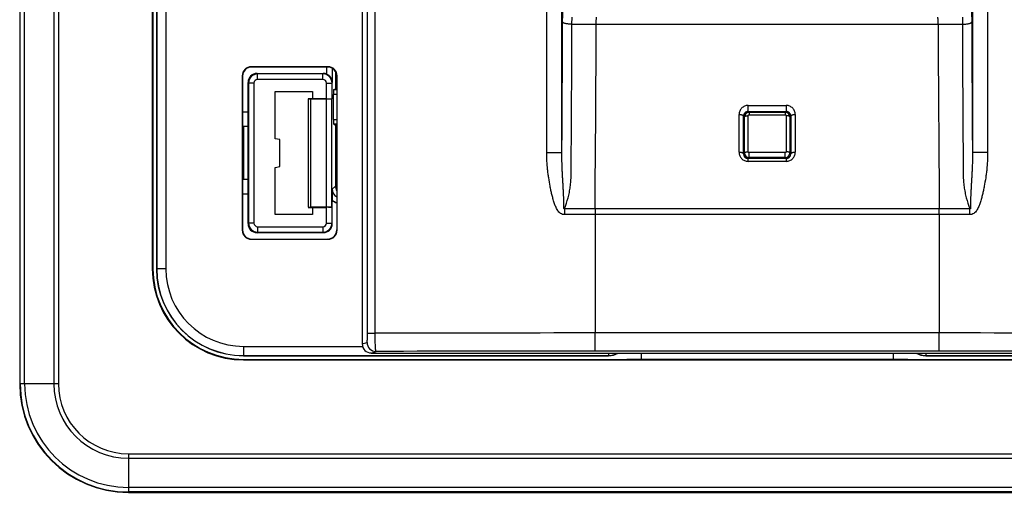
# Model space of a CAD drawing. Units: millimetres. Extents: x -105 to 51, y -41 to 63.
# Drawn here: x -41 to 13, y -41 to -15 of the extents above; entities that cross this region are included whole.
import ezdxf

# ---------------------------------------------------------------- set-up
doc = ezdxf.new("R2010")
doc.units = ezdxf.units.MM
doc.header["$LTSCALE"] = 16.335
for name, color, linetype in [('ASSI', 7, 'CONTINUOUS'), ('CURVE', 7, 'CONTINUOUS'), ('DRAFT', 7, 'CONTINUOUS'), ('RACCORDO', 7, 'CONTINUOUS'), ('SMUSSO', 7, 'CONTINUOUS'), ('SUPERFICI', 7, 'CONTINUOUS')]:
    doc.layers.add(name, color=color, linetype=linetype)

msp = doc.modelspace()

# ---------------------------------------------------------------- linework, layer by layer
at = {"layer": 'ASSI', "color": 7, "linetype": 'CONTINUOUS'}
for p, q in [((-41.25, 35.25), (-41.25, -35.25)), ((-33.931, 28.9), (-33.931, -28.9)), ((-33.9, -10.812), (-33.9, -28.9)), ((-23.997, -17.819), (-23.997, -18.595)), ((-28.15, -18.1), (-24.5, -18.1)), ((-23.825, -17.987), (-23.825, -18.953)), ((-28.65, -26.4), (-28.65, -18.6)), ((-24.015, -19.495), (-24.015, -18.63)), ((-23.924, -19.012), (-23.825, -18.953)), ((-23.75, -19.012), (-23.924, -19.012)), ((-23.825, -18.953), (-23.75, -18.953)), ((-27.15, -21.706), (-27.15, -19.1)), ((-27.15, -19.1), (-25.1, -19.1)), ((-24.315, -19.5), (-25.325, -19.5)), ((-25.325, -19.503), (-25.325, -25.497)), ((-25.325, -19.503), (-25.175, -19.505)), ((-25.175, -25.495), (-25.175, -19.505)), ((-25.175, -19.505), (-24.317, -19.505)), ((-25.1, -19.1), (-25.1, -19.5)), ((-24.017, -25.5), (-24.017, -19.5)), ((-23.926, -20.644), (-23.926, -19.262)), ((-28.65, -20.25), (-28.95, -20.25)), ((-23.924, -20.894), (-23.825, -20.953)), ((-23.924, -20.894), (-23.75, -20.894)), ((-23.825, -20.953), (-23.825, -24.325)), ((-23.825, -20.953), (-23.75, -20.953)), ((-26.9, -21.75), (-27.15, -21.706)), ((-26.9, -23.25), (-26.9, -21.75)), ((-27.15, -23.294), (-26.9, -23.25)), ((-27.15, -25.9), (-27.15, -23.294)), ((-28.95, -24.75), (-28.65, -24.75)), ((-25.325, -25.497), (-25.175, -25.495)), ((-25.325, -25.5), (-24.315, -25.5)), ((-24.317, -25.495), (-25.175, -25.495)), ((-25.1, -25.5), (-25.1, -25.9)), ((-24.015, -26.37), (-24.015, -25.505)), ((-24, -26.4), (-24, -25.12)), ((-25.1, -25.9), (-27.15, -25.9)), ((-24.5, -26.9), (-28.15, -26.9)), ((-28.9, -33.9), (-7.767, -33.9)), ((-28.9, -33.931), (28.9, -33.931)), ((-7.767, -33.9), (-7.75, -33.917)), ((7.75, -33.917), (-7.75, -33.917)), ((7.767, -33.9), (7.75, -33.917)), ((7.767, -33.9), (28.9, -33.9)), ((-35.25, -41.25), (35.25, -41.25))]:
    msp.add_line(p, q, dxfattribs=at)
at = {"layer": 'ASSI', "color": 253, "linetype": 'CONTINUOUS'}
for p, q in [((-41.226, -35.25), (-41.226, 35.25)), ((-40.976, -35.25), (-40.976, 35.25)), ((-39.366, 35.25), (-39.366, -35.25)), ((-39.116, 35.25), (-39.116, -35.25)), ((-24.297, -18.143), (-24.297, -17.75)), ((-28.15, -18.1), (-28.12, -18.13)), ((-28.12, -18.43), (-28.12, -18.13)), ((-24.515, -18.13), (-28.12, -18.13)), ((-24.515, -18.43), (-28.12, -18.43)), ((-24.515, -18.13), (-24.5, -18.1)), ((-24.515, -18.43), (-24.515, -18.13)), ((-28.65, -18.6), (-28.62, -18.63)), ((-28.62, -18.63), (-28.62, -26.37)), ((-28.32, -18.63), (-28.62, -18.63)), ((-28.32, -18.63), (-28.32, -26.37)), ((-24.315, -19.5), (-24.315, -18.63)), ((-24.315, -18.63), (-24.015, -18.63)), ((-24.015, -18.63), (-23.997, -18.595)), ((-24.317, -25.495), (-24.317, -19.505)), ((-23.75, -19.262), (-23.926, -19.262)), ((-23.926, -20.644), (-23.75, -20.644)), ((-23.997, -24.497), (-23.825, -24.325)), ((-24.315, -26.37), (-24.315, -25.5)), ((-28.65, -26.4), (-28.62, -26.37)), ((-28.32, -26.37), (-28.62, -26.37)), ((-28.12, -26.57), (-28.12, -26.87)), ((-28.12, -26.57), (-24.515, -26.57)), ((-24.515, -26.57), (-24.515, -26.87)), ((-24.315, -26.37), (-24.015, -26.37)), ((-24, -26.4), (-24.015, -26.37)), ((-28.15, -26.9), (-28.12, -26.87)), ((-28.12, -26.87), (-24.515, -26.87)), ((-24.5, -26.9), (-24.515, -26.87)), ((-33.9, -28.9), (-33.931, -28.9)), ((-28.9, -33.9), (-28.9, -33.931)), ((-39.116, -35.25), (-41.25, -35.25)), ((-35.25, -39.116), (35.25, -39.116)), ((-35.25, -39.116), (-35.25, -41.25)), ((-35.25, -39.366), (35.25, -39.366)), ((35.25, -40.976), (-35.25, -40.976)), ((35.25, -41.226), (-35.25, -41.226))]:
    msp.add_line(p, q, dxfattribs=at)
for centre, radius, start, end in [((-28.12, -18.63), 0.5, 90.0112, 179.9888), ((-28.12, -18.63), 0.2, 89.9971, 180.0028), ((-24.515, -18.63), 0.5, 0.0063, 90.0145), ((-24.515, -18.63), 0.2, 359.9954, 89.9976), ((-23.497, -24.497), 0.5, 179.9981, 239.6567), ((-28.12, -26.37), 0.5, 180.0112, 269.9888), ((-28.12, -26.37), 0.2, 179.9971, 270.0029), ((-24.515, -26.37), 0.5, 269.985, 359.9937), ((-24.515, -26.37), 0.2, 270.0024, 0.0046), ((-35.25, -35.25), 5.976, 180, 270), ((-35.25, -35.25), 5.726, 180, 270), ((-35.25, -35.25), 4.116, 180, 270), ((-35.25, -35.25), 3.866, 180, 270)]:
    msp.add_arc(centre, radius, start, end, dxfattribs=at)
at = {"layer": 'ASSI', "color": 7, "linetype": 'CONTINUOUS'}
for centre, radius, start, end in [((57.082, -25.147), 81.082, 179.5412, 179.981), ((-28.9, -28.9), 5.031, 180, 270), ((-28.9, -28.9), 5, 180, 270), ((-35.25, -35.25), 6, 180, 270)]:
    msp.add_arc(centre, radius, start, end, dxfattribs=at)
for centre, major_axis, ratio, start_param, end_param in [((-28.15, -18.6), (-0.354, 0.354), 0.999695, -0.785246, 0.785246), ((-24.5, -18.6), (0.224, 0.447), 0.99981, 0.046456, 0.463541), ((-23.924, -19.262), (0, 0.25), 0.008727, 0.005236, 1.570796), ((-24.317, -19.5), (0.3, 0), 0.017455, -1.570796, -0.008727), ((-24.315, -19.495), (0.3, 0), 0.017455, -1.570796, -0.008727), ((-23.924, -20.644), (0, 0.25), 0.008727, -4.712389, -3.146829), ((-23.325, -24.325), (0.354, 0.354), 0.999924, 8.639418, 9.194788), ((-24.317, -25.5), (0.3, 0), 0.017455, 0.008727, 1.570796), ((-24.315, -25.505), (0.3, 0), 0.017455, 0.083798, 1.570796), ((-28.15, -26.4), (0.354, 0.354), 0.999695, -3.926839, -2.356347), ((-24.5, -26.4), (-0.224, 0.447), 0.99981, -3.605134, -2.03449)]:
    msp.add_ellipse(centre, major_axis=major_axis, ratio=ratio, start_param=start_param, end_param=end_param, dxfattribs=at)
msp.add_open_spline([(-24.297, -18.143), (-24.249, -18.164), (-24.161, -18.221), (-24.066, -18.336), (-24.01, -18.463), (-23.998, -18.552), (-23.997, -18.595)], degree=3, knots=[0, 0, 0, 0, 0.279666, 0.535883, 0.772766, 1, 1, 1, 1], dxfattribs=at)
at = {"layer": 'ASSI', "color": 253, "linetype": 'CONTINUOUS'}
msp.add_open_spline([(-23.75, -25.256), (-23.84, -25.226), (-23.926, -25.179), (-24, -25.12)], degree=3, dxfattribs=at)
at = {"layer": 'CURVE', "color": 7, "linetype": 'CONTINUOUS'}
msp.add_line((-22.5, -33.75), (-22.5, -33.7), dxfattribs=at)
at = {"layer": 'DRAFT', "color": 7, "linetype": 'CONTINUOUS'}
for p, q in [((-41.25, 35.25), (-41.25, -35.25)), ((-33.931, 28.9), (-33.931, -28.9)), ((-23.825, -18.953), (-23.75, -18.953)), ((-27.15, -21.706), (-27.15, -19.1)), ((-27.15, -19.1), (-25.1, -19.1)), ((-25.325, -19.5), (-25.1, -19.5)), ((-25.325, -19.503), (-25.325, -25.497)), ((-25.325, -19.503), (-25.175, -19.505)), ((-25.175, -25.495), (-25.175, -19.505)), ((-25.1, -19.1), (-25.1, -19.5)), ((-28.65, -20.25), (-28.65, -24.75)), ((-28.908, -21.042), (-28.95, -21)), ((-28.908, -21.042), (-28.908, -23.958)), ((-28.65, -21.042), (-28.908, -21.042)), ((-23.825, -20.953), (-23.75, -20.953)), ((-26.9, -21.75), (-27.15, -21.706)), ((-26.9, -23.25), (-26.9, -21.75)), ((-27.15, -23.294), (-26.9, -23.25)), ((-27.15, -25.9), (-27.15, -23.294)), ((-28.908, -23.958), (-28.95, -24)), ((-28.65, -23.958), (-28.908, -23.958)), ((-25.325, -25.497), (-25.175, -25.495)), ((-25.325, -25.5), (-25.1, -25.5)), ((-25.1, -25.5), (-25.1, -25.9)), ((-25.1, -25.9), (-27.15, -25.9)), ((-21.85, -33.55), (21.85, -33.55)), ((-6.953, -33.55), (-6.953, -33.917)), ((6.953, -33.55), (6.953, -33.917)), ((-28.9, -33.9), (-7.767, -33.9)), ((-28.9, -33.931), (28.9, -33.931)), ((-7.767, -33.9), (-7.75, -33.917)), ((7.75, -33.917), (-7.75, -33.917)), ((7.767, -33.9), (7.75, -33.917)), ((7.767, -33.9), (28.9, -33.9)), ((-35.25, -41.25), (35.25, -41.25))]:
    msp.add_line(p, q, dxfattribs=at)
at = {"layer": 'DRAFT', "color": 253, "linetype": 'CONTINUOUS'}
for p, q in [((-33.9, -28.9), (-33.931, -28.9)), ((-28.9, -33.9), (-28.9, -33.931))]:
    msp.add_line(p, q, dxfattribs=at)
at = {"layer": 'DRAFT', "color": 7, "linetype": 'CONTINUOUS'}
for centre, radius in [((-28.9, -28.9), 5.031), ((-28.9, -28.9), 5), ((-28.9, -28.9), 4.8), ((-35.25, -35.25), 6)]:
    msp.add_arc(centre, radius, 180, 270, dxfattribs=at)
at = {"layer": 'RACCORDO', "color": 253, "linetype": 'CONTINUOUS'}
for p, q in [((-41.226, -35.25), (-41.226, 35.25)), ((-40.976, -35.25), (-40.976, 35.25)), ((-39.366, 35.25), (-39.366, -35.25)), ((-39.116, 35.25), (-39.116, -35.25)), ((-22.057, -32.461), (-22.057, 32.461)), ((-21.635, -32.461), (-21.635, 32.461)), ((-12.166, -22.475), (-12.166, 22.475)), ((-11.327, -22.475), (-11.327, 22.475)), ((11.327, 22.475), (11.327, -22.475)), ((12.166, 22.475), (12.166, -22.475)), ((-10.771, -15.379), (-10.77, -15)), ((10.77, -15), (10.771, -15.379)), ((-10.771, -15.379), (-9.431, -15.379)), ((9.431, -15.379), (10.771, -15.379)), ((-28.468, -17.733), (-28.45, -17.75)), ((-24.297, -18.143), (-24.297, -17.75)), ((-24.232, -17.733), (-24.25, -17.75)), ((-28.967, -18.232), (-28.95, -18.25)), ((-28.15, -18.1), (-28.12, -18.13)), ((-28.12, -18.43), (-28.12, -18.13)), ((-24.515, -18.13), (-28.12, -18.13)), ((-24.515, -18.43), (-28.12, -18.43)), ((-24.515, -18.13), (-24.5, -18.1)), ((-24.515, -18.43), (-24.515, -18.13)), ((-23.733, -18.232), (-23.75, -18.25)), ((-28.65, -18.6), (-28.62, -18.63)), ((-28.62, -18.63), (-28.62, -26.37)), ((-28.32, -18.63), (-28.62, -18.63)), ((-28.32, -18.63), (-28.32, -26.37)), ((-24.315, -19.5), (-24.315, -18.63)), ((-24.315, -18.63), (-24.015, -18.63)), ((-24.015, -18.63), (-23.997, -18.595)), ((-24.317, -25.495), (-24.317, -19.505)), ((-23.75, -19.262), (-23.926, -19.262)), ((-1.051, -19.871), (1.05, -19.871)), ((-23.926, -20.644), (-23.75, -20.644)), ((-1.551, -22.46), (-1.551, -20.369)), ((-1.05, -22.428), (-1.05, -20.435)), ((-1, -20.25), (-1, -20.385)), ((-1, -20.385), (1, -20.385)), ((1, -20.25), (1, -20.385)), ((1.05, -20.435), (1.05, -22.428)), ((1.551, -20.369), (1.551, -22.46)), ((-12.166, -22.475), (-11.327, -22.475)), ((1, -22.478), (-1, -22.478)), ((-1, -22.75), (-1, -22.478)), ((1, -22.75), (1, -22.478)), ((12.166, -22.475), (11.327, -22.475)), ((1.05, -22.958), (-1.051, -22.958)), ((-23.997, -24.497), (-23.825, -24.325)), ((-24.315, -26.37), (-24.315, -25.5)), ((11.181, -25.904), (-11.181, -25.904)), ((11.178, -25.574), (-11.178, -25.574)), ((-9.5, -25.904), (-9.5, -32.443)), ((9.5, -25.904), (9.5, -32.443)), ((-28.65, -26.4), (-28.62, -26.37)), ((-28.32, -26.37), (-28.62, -26.37)), ((-28.12, -26.57), (-28.12, -26.87)), ((-28.12, -26.57), (-24.515, -26.57)), ((-24.515, -26.57), (-24.515, -26.87)), ((-24.315, -26.37), (-24.015, -26.37)), ((-24, -26.4), (-24.015, -26.37)), ((-28.967, -26.768), (-28.95, -26.75)), ((-28.15, -26.9), (-28.12, -26.87)), ((-28.12, -26.87), (-24.515, -26.87)), ((-24.5, -26.9), (-24.515, -26.87)), ((-23.733, -26.768), (-23.75, -26.75)), ((-28.468, -27.267), (-28.45, -27.25)), ((-24.232, -27.267), (-24.25, -27.25)), ((-22.057, -32.461), (-21.635, -32.461)), ((9.5, -32.443), (-9.5, -32.443)), ((-22.35, -33.05), (-22.083, -32.962)), ((-21.85, -33.55), (-21.584, -33.462)), ((-39.116, -35.25), (-41.25, -35.25)), ((-35.25, -39.116), (35.25, -39.116)), ((-35.25, -39.116), (-35.25, -41.25)), ((-35.25, -39.366), (35.25, -39.366)), ((35.25, -40.976), (-35.25, -40.976)), ((35.25, -41.226), (-35.25, -41.226))]:
    msp.add_line(p, q, dxfattribs=at)
at = {"layer": 'RACCORDO', "color": 7, "linetype": 'CONTINUOUS'}
for p, q in [((-22.35, 33.05), (-22.35, -33.05)), ((-33.7, -8.75), (-33.7, -28.9)), ((-33.9, -10.812), (-33.9, -28.9)), ((-24.232, -17.733), (-28.468, -17.733)), ((-24.25, -17.75), (-28.45, -17.75)), ((-23.997, -17.819), (-23.997, -18.595)), ((-28.967, -18.232), (-28.967, -26.768)), ((-28.95, -18.25), (-28.95, -21)), ((-28.15, -18.1), (-24.5, -18.1)), ((-23.825, -17.987), (-23.825, -18.953)), ((-23.75, -18.25), (-23.75, -26.75)), ((-23.733, -26.768), (-23.733, -18.232)), ((-28.65, -20.25), (-28.65, -18.6)), ((-24.015, -19.495), (-24.015, -18.63)), ((-23.924, -19.012), (-23.825, -18.953)), ((-23.75, -19.012), (-23.924, -19.012)), ((-25.175, -19.505), (-24.317, -19.505)), ((-24.315, -19.5), (-25.1, -19.5)), ((-24.017, -25.5), (-24.017, -19.5)), ((-23.926, -20.644), (-23.926, -19.262)), ((-28.65, -20.25), (-28.95, -20.25)), ((-1.3, -22.55), (-1.3, -20.45)), ((-1.25, -22.5), (-1.25, -20.5)), ((-1.05, -20.2), (1.05, -20.2)), ((-1, -20.25), (1, -20.25)), ((1.25, -20.5), (1.25, -22.5)), ((1.3, -20.45), (1.3, -22.55)), ((-23.924, -20.894), (-23.825, -20.953)), ((-23.924, -20.894), (-23.75, -20.894)), ((-23.825, -20.953), (-23.825, -24.325)), ((1.05, -22.8), (-1.05, -22.8)), ((1, -22.75), (-1, -22.75)), ((-28.95, -24), (-28.95, -26.75)), ((-28.95, -24.75), (-28.65, -24.75)), ((-28.65, -26.4), (-28.65, -24.75)), ((-24.317, -25.495), (-25.175, -25.495)), ((-25.1, -25.5), (-24.315, -25.5)), ((-24.015, -26.37), (-24.015, -25.505)), ((-24, -26.4), (-24, -25.12)), ((-24.5, -26.9), (-28.15, -26.9)), ((-28.468, -27.267), (-24.232, -27.267)), ((-28.45, -27.25), (-24.25, -27.25)), ((-28.9, -33.7), (-8.75, -33.7)), ((8.75, -33.7), (28.9, -33.7))]:
    msp.add_line(p, q, dxfattribs=at)
at = {"layer": 'RACCORDO', "color": 253, "linetype": 'CONTINUOUS'}
for centre, radius, start, end in [((-2945.603, -2.555), 2934.343, 359.611023, 359.751963), ((-2638.451, -3.114), 2629.048, 359.510499, 359.732701), ((2638.46, -3.114), 2629.057, 180.267299, 180.4895), ((3003.588, -2.232), 2992.329, 180.249403, 180.387611), ((-28.12, -18.63), 0.5, 90.0112, 179.9888), ((-28.12, -18.63), 0.2, 89.9971, 180.0028), ((-24.515, -18.63), 0.5, 0.0063, 90.0145), ((-24.515, -18.63), 0.2, 359.9954, 89.9976), ((0, -21.5), 1.725, 132.5032, 137.4843), ((0, -21.5), 1.725, 42.5146, 47.4954), ((0, -21.5), 1.725, 222.4925, 227.5507), ((0, -21.5), 1.725, 312.4522, 317.5154), ((-23.497, -24.497), 0.5, 179.9981, 239.6567), ((-23.497, -24.497), 0.8, 231.0825, 251.5878), ((8.829, -25.901), 20.01, 179.064, 180.0067), ((30.174, -25.901), 39.674, 179.5279, 180.0033), ((-30.174, -25.901), 39.674, 359.9967, 0.4721), ((-8.829, -25.901), 20.01, 359.9933, 0.936), ((-28.12, -26.37), 0.5, 180.0112, 269.9888), ((-28.12, -26.37), 0.2, 179.9971, 270.0029), ((-24.515, -26.37), 0.5, 269.985, 359.9937), ((-24.515, -26.37), 0.2, 270.0024, 0.0046), ((-7.819, -5195.68), 5163.237, 90.018654, 90.153313), ((7.864, -5165.339), 5132.896, 89.846289, 89.981744), ((-21.583, -32.961), 0.5, 180.0278, 269.8975), ((-7.819, -5081.906), 5048.463, 90.01886, 90.156221), ((7.865, -5051.782), 5018.339, 89.843366, 89.981552), ((-35.25, -35.25), 5.976, 180, 270), ((-35.25, -35.25), 5.726, 180, 270), ((-35.25, -35.25), 4.116, 180, 270), ((-35.25, -35.25), 3.866, 180, 270)]:
    msp.add_arc(centre, radius, start, end, dxfattribs=at)
at = {"layer": 'RACCORDO', "color": 7, "linetype": 'CONTINUOUS'}
for centre, radius, start, end in [((-1.05, -20.45), 0.25, 89.9958, 179.9967), ((-1, -20.5), 0.25, 90, 180), ((1, -20.5), 0.25, 0, 90), ((1.05, -20.45), 0.25, 0.0077, 90.0106), ((-1.05, -22.55), 0.25, 180.0101, 270), ((-1, -22.5), 0.25, 180, 270), ((1, -22.5), 0.25, 270, 360), ((1.05, -22.55), 0.25, 269.9926, 359.9945), ((57.082, -25.147), 81.082, 179.5412, 179.981), ((-8.75, -32.7), 1, 269.9973, 301.7315), ((8.75, -32.7), 1, 238.2685, 270.0027)]:
    msp.add_arc(centre, radius, start, end, dxfattribs=at)
for centre, major_axis, ratio, start_param, end_param in [((-28.467, -18.233), (0.354, -0.354), 0.999695, 2.356347, 3.926839), ((-28.45, -18.25), (0.354, -0.354), 0.999695, 2.356347, 3.926839), ((-24.25, -18.25), (-0.354, -0.354), 0.999695, 2.356347, 3.926839), ((-24.233, -18.233), (0.354, 0.354), 0.999695, -0.785246, 0.785246), ((-28.15, -18.6), (-0.354, 0.354), 0.999695, -0.785246, 0.785246), ((-24.5, -18.6), (0.224, 0.447), 0.99981, 0.046456, 0.463541), ((-23.924, -19.262), (0, 0.25), 0.008727, 0.005236, 1.570796), ((-24.317, -19.5), (0.3, 0), 0.017455, -1.570796, -0.008727), ((-24.315, -19.495), (0.3, 0), 0.017455, -1.570796, -0.008727), ((-23.924, -20.644), (0, 0.25), 0.008727, -4.712389, -3.146829), ((-23.325, -24.325), (0.354, 0.354), 0.999924, 8.639418, 9.194788), ((-24.317, -25.5), (0.3, 0), 0.017455, 0.008727, 1.570796), ((-24.315, -25.505), (0.3, 0), 0.017455, 0.083798, 1.570796), ((-28.15, -26.4), (0.354, 0.354), 0.999695, -3.926839, -2.356347), ((-24.5, -26.4), (-0.224, 0.447), 0.99981, -3.605134, -2.03449), ((-28.467, -26.767), (0.354, 0.354), 0.999695, -3.926839, -2.356347), ((-28.45, -26.75), (0.354, 0.354), 0.999695, 2.356347, 3.926839), ((-24.25, -26.75), (-0.354, 0.354), 0.999695, 2.356347, 3.926839), ((-24.233, -26.767), (0.354, -0.354), 0.999695, -0.785246, 0.785246), ((-21.849, -33.05), (0.475, 0.158), 0.998478, 2.820542, 4.390425)]:
    msp.add_ellipse(centre, major_axis=major_axis, ratio=ratio, start_param=start_param, end_param=end_param, dxfattribs=at)
at = {"layer": 'RACCORDO', "color": 253, "linetype": 'CONTINUOUS'}
for points, knots in [([(-11.287, -15.257), (-11.287, -15.205), (-11.286, -15.104), (-11.285, -14.96), (-11.283, -14.83), (-11.282, -14.733), (-11.28, -14.666), (-11.279, -14.623), (-11.277, -14.587), (-11.276, -14.557), (-11.275, -14.533), (-11.274, -14.517), (-11.273, -14.508), (-11.272, -14.504), (-11.271, -14.502), (-11.271, -14.5), (-11.27, -14.5)], [0, 0, 0, 0, 0.206636, 0.398838, 0.571515, 0.719813, 0.783386, 0.839333, 0.887343, 0.92714, 0.958475, 0.981131, 0.989148, 0.994937, 0.998506, 1, 1, 1, 1]), ([(11.27, -14.5), (11.271, -14.5), (11.271, -14.502), (11.272, -14.504), (11.273, -14.508), (11.274, -14.517), (11.275, -14.533), (11.276, -14.557), (11.277, -14.587), (11.279, -14.623), (11.28, -14.666), (11.282, -14.733), (11.283, -14.83), (11.285, -14.96), (11.286, -15.104), (11.287, -15.205), (11.287, -15.257)], [0, 0, 0, 0, 0.001494, 0.005063, 0.010852, 0.018869, 0.041525, 0.07286, 0.112657, 0.160667, 0.216614, 0.280187, 0.428485, 0.601162, 0.793364, 1, 1, 1, 1]), ([(-10.771, -15.379), (-10.835, -15.379), (-10.93, -15.375), (-11.051, -15.36), (-11.128, -15.346), (-11.192, -15.328), (-11.236, -15.31), (-11.262, -15.294), (-11.279, -15.28), (-11.287, -15.266), (-11.287, -15.257)], [0, 0, 0, 0, 0.354697, 0.517436, 0.662542, 0.785084, 0.881656, 0.919879, 0.951688, 1, 1, 1, 1]), ([(-11.178, -25.574), (-11.104, -25.379), (-11.007, -25.081), (-10.914, -24.674), (-10.871, -24.416), (-10.846, -24.209), (-10.832, -24.054), (-10.823, -23.897), (-10.819, -23.741), (-10.818, -23.584), (-10.817, -23.374), (-10.815, -23.112), (-10.813, -22.797), (-10.81, -22.376), (-10.806, -21.847), (-10.802, -21.211), (-10.797, -20.357), (-10.79, -19.285), (-10.783, -17.99), (-10.777, -16.687), (-10.773, -15.816), (-10.771, -15.379)], [0, 0, 0, 0, 0.061159, 0.091706, 0.122247, 0.137521, 0.152801, 0.168087, 0.183381, 0.198691, 0.214016, 0.244719, 0.275491, 0.306331, 0.368211, 0.430351, 0.492742, 0.61825, 0.74467, 0.871942, 1, 1, 1, 1]), ([(10.771, -15.379), (10.835, -15.379), (10.93, -15.375), (11.051, -15.36), (11.128, -15.346), (11.192, -15.328), (11.236, -15.31), (11.262, -15.294), (11.279, -15.28), (11.287, -15.266), (11.287, -15.257)], [0, 0, 0, 0, 0.354697, 0.517436, 0.662542, 0.785084, 0.881656, 0.919879, 0.951688, 1, 1, 1, 1]), ([(10.771, -15.379), (10.773, -15.816), (10.777, -16.687), (10.783, -17.99), (10.79, -19.285), (10.797, -20.357), (10.802, -21.211), (10.806, -21.847), (10.81, -22.376), (10.813, -22.797), (10.815, -23.112), (10.817, -23.374), (10.818, -23.584), (10.819, -23.741), (10.823, -23.897), (10.832, -24.054), (10.846, -24.209), (10.871, -24.416), (10.914, -24.674), (11.007, -25.081), (11.104, -25.379), (11.178, -25.574)], [0, 0, 0, 0, 0.128058, 0.255329, 0.38175, 0.507257, 0.569649, 0.631788, 0.693668, 0.724508, 0.75528, 0.785983, 0.801309, 0.816618, 0.831912, 0.847199, 0.862479, 0.877753, 0.908294, 0.938841, 1, 1, 1, 1]), ([(-1.051, -19.871), (-1.117, -19.871), (-1.251, -19.898), (-1.417, -20.011), (-1.526, -20.176), (-1.551, -20.305), (-1.551, -20.369)], [0, 0, 0, 0, 0.256248, 0.508745, 0.756148, 1, 1, 1, 1]), ([(-1.05, -20.2), (-1.05, -20.2), (-1.05, -20.199), (-1.05, -20.198), (-1.05, -20.196), (-1.05, -20.193), (-1.05, -20.189), (-1.05, -20.182), (-1.05, -20.171), (-1.05, -20.157), (-1.05, -20.139), (-1.05, -20.118), (-1.05, -20.087), (-1.051, -20.043), (-1.051, -19.987), (-1.051, -19.929), (-1.051, -19.89), (-1.051, -19.871)], [0, 0, 0, 0, 0.001339, 0.005332, 0.011955, 0.021183, 0.032992, 0.047356, 0.08351, 0.129086, 0.183493, 0.245957, 0.315586, 0.472439, 0.645217, 0.824518, 1, 1, 1, 1]), ([(1.05, -19.871), (1.051, -19.89), (1.051, -19.929), (1.051, -19.987), (1.05, -20.043), (1.05, -20.087), (1.05, -20.118), (1.05, -20.139), (1.05, -20.157), (1.05, -20.171), (1.05, -20.182), (1.05, -20.189), (1.05, -20.193), (1.05, -20.196), (1.05, -20.198), (1.05, -20.199), (1.05, -20.2), (1.05, -20.2)], [0, 0, 0, 0, 0.175482, 0.354783, 0.527561, 0.684414, 0.754043, 0.816507, 0.870914, 0.91649, 0.952644, 0.967007, 0.978817, 0.988045, 0.994668, 0.998661, 1, 1, 1, 1]), ([(1.551, -20.369), (1.551, -20.305), (1.526, -20.176), (1.417, -20.011), (1.251, -19.898), (1.117, -19.871), (1.05, -19.871)], [0, 0, 0, 0, 0.243851, 0.491254, 0.74375, 1, 1, 1, 1]), ([(-1.551, -20.369), (-1.519, -20.369), (-1.472, -20.371), (-1.413, -20.381), (-1.375, -20.391), (-1.344, -20.403), (-1.32, -20.417), (-1.304, -20.432), (-1.3, -20.444), (-1.3, -20.45)], [0, 0, 0, 0, 0.346195, 0.504643, 0.646279, 0.767145, 0.864844, 0.940215, 1, 1, 1, 1]), ([(-1.25, -20.5), (-1.25, -20.496), (-1.246, -20.486), (-1.234, -20.473), (-1.215, -20.462), (-1.19, -20.453), (-1.16, -20.445), (-1.126, -20.439), (-1.089, -20.436), (-1.063, -20.435), (-1.05, -20.435)], [0, 0, 0, 0, 0.059945, 0.135388, 0.233068, 0.353851, 0.495375, 0.653711, 0.824008, 1, 1, 1, 1]), ([(-1.05, -20.435), (-1.05, -20.428), (-1.048, -20.416), (-1.037, -20.399), (-1.02, -20.388), (-1.007, -20.385), (-1, -20.385)], [0, 0, 0, 0, 0.243835, 0.491068, 0.743524, 1, 1, 1, 1]), ([(1, -20.385), (1.007, -20.385), (1.02, -20.388), (1.037, -20.399), (1.048, -20.416), (1.05, -20.428), (1.05, -20.435)], [0, 0, 0, 0, 0.256476, 0.508932, 0.756165, 1, 1, 1, 1]), ([(1.25, -20.5), (1.25, -20.496), (1.246, -20.486), (1.234, -20.473), (1.215, -20.462), (1.19, -20.453), (1.16, -20.445), (1.126, -20.439), (1.089, -20.436), (1.063, -20.435), (1.05, -20.435)], [0, 0, 0, 0, 0.059945, 0.135387, 0.233068, 0.353852, 0.495376, 0.653712, 0.824009, 1, 1, 1, 1]), ([(1.3, -20.45), (1.3, -20.444), (1.304, -20.432), (1.32, -20.417), (1.344, -20.403), (1.375, -20.391), (1.413, -20.381), (1.472, -20.371), (1.519, -20.369), (1.551, -20.369)], [0, 0, 0, 0, 0.059785, 0.135156, 0.232855, 0.35372, 0.495356, 0.653805, 1, 1, 1, 1]), ([(-11.181, -25.904), (-11.22, -25.904), (-11.298, -25.893), (-11.404, -25.841), (-11.492, -25.763), (-11.587, -25.638), (-11.676, -25.464), (-11.757, -25.244), (-11.823, -25.02), (-11.881, -24.793), (-11.932, -24.564), (-11.994, -24.259), (-12.047, -23.951), (-12.093, -23.642), (-12.13, -23.333), (-12.159, -22.943), (-12.166, -22.631), (-12.166, -22.475)], [0, 0, 0, 0, 0.031155, 0.062306, 0.093502, 0.124734, 0.18718, 0.249687, 0.312208, 0.374733, 0.437261, 0.499789, 0.624843, 0.687372, 0.749901, 0.874949, 1, 1, 1, 1]), ([(-11.178, -25.574), (-11.181, -25.577), (-11.186, -25.581), (-11.193, -25.585), (-11.199, -25.587), (-11.206, -25.585), (-11.21, -25.58), (-11.212, -25.574), (-11.215, -25.567), (-11.217, -25.557), (-11.219, -25.541), (-11.22, -25.521), (-11.221, -25.497), (-11.221, -25.473), (-11.222, -25.449), (-11.222, -25.416), (-11.222, -25.376), (-11.222, -25.327), (-11.222, -25.279), (-11.223, -25.214), (-11.224, -25.133), (-11.227, -25.002), (-11.233, -24.838), (-11.242, -24.642), (-11.252, -24.445), (-11.263, -24.248), (-11.275, -24.051), (-11.286, -23.854), (-11.297, -23.658), (-11.308, -23.461), (-11.319, -23.198), (-11.327, -22.87), (-11.328, -22.607), (-11.327, -22.475)], [0, 0, 0, 0, 0.003873, 0.005899, 0.007908, 0.009887, 0.011893, 0.01384, 0.015783, 0.019614, 0.023438, 0.031096, 0.038749, 0.046412, 0.054083, 0.061762, 0.077146, 0.092563, 0.10801, 0.123485, 0.154509, 0.185616, 0.248019, 0.310601, 0.373289, 0.436023, 0.498763, 0.561451, 0.624038, 0.686619, 0.749224, 0.874549, 1, 1, 1, 1]), ([(-1.551, -22.46), (-1.551, -22.523), (-1.526, -22.651), (-1.418, -22.817), (-1.252, -22.931), (-1.118, -22.958), (-1.051, -22.958)], [0, 0, 0, 0, 0.242563, 0.488955, 0.741831, 1, 1, 1, 1]), ([(-1.3, -22.55), (-1.3, -22.544), (-1.304, -22.53), (-1.32, -22.513), (-1.344, -22.498), (-1.375, -22.485), (-1.413, -22.474), (-1.472, -22.463), (-1.519, -22.46), (-1.551, -22.46)], [0, 0, 0, 0, 0.064559, 0.14301, 0.241964, 0.362632, 0.502973, 0.659329, 1, 1, 1, 1]), ([(-1.25, -22.5), (-1.25, -22.495), (-1.247, -22.484), (-1.234, -22.471), (-1.215, -22.459), (-1.19, -22.448), (-1.16, -22.439), (-1.126, -22.433), (-1.089, -22.429), (-1.063, -22.428), (-1.05, -22.428)], [0, 0, 0, 0, 0.064492, 0.14287, 0.241748, 0.362343, 0.502629, 0.658965, 0.826757, 1, 1, 1, 1]), ([(-1, -22.478), (-1.007, -22.478), (-1.02, -22.475), (-1.037, -22.464), (-1.048, -22.447), (-1.05, -22.434), (-1.05, -22.428)], [0, 0, 0, 0, 0.257987, 0.510945, 0.75751, 1, 1, 1, 1]), ([(-1.051, -22.958), (-1.051, -22.947), (-1.05, -22.925), (-1.05, -22.895), (-1.05, -22.868), (-1.05, -22.845), (-1.05, -22.828), (-1.05, -22.818), (-1.05, -22.811), (-1.05, -22.807), (-1.05, -22.803), (-1.05, -22.801), (-1.05, -22.8), (-1.05, -22.8)], [0, 0, 0, 0, 0.212016, 0.406908, 0.579579, 0.726332, 0.843988, 0.891107, 0.93003, 0.960495, 0.982375, 0.995574, 1, 1, 1, 1]), ([(1.05, -22.428), (1.05, -22.434), (1.048, -22.447), (1.037, -22.464), (1.02, -22.475), (1.007, -22.478), (1, -22.478)], [0, 0, 0, 0, 0.24249, 0.489055, 0.742013, 1, 1, 1, 1]), ([(1.25, -22.5), (1.25, -22.495), (1.247, -22.484), (1.234, -22.471), (1.215, -22.459), (1.19, -22.448), (1.16, -22.439), (1.126, -22.433), (1.089, -22.429), (1.063, -22.428), (1.05, -22.428)], [0, 0, 0, 0, 0.064492, 0.14287, 0.241748, 0.362343, 0.502629, 0.658964, 0.826756, 1, 1, 1, 1]), ([(1.05, -22.958), (1.118, -22.958), (1.252, -22.931), (1.418, -22.817), (1.526, -22.651), (1.551, -22.523), (1.551, -22.46)], [0, 0, 0, 0, 0.258167, 0.511043, 0.757437, 1, 1, 1, 1]), ([(1.05, -22.8), (1.05, -22.8), (1.05, -22.801), (1.05, -22.803), (1.05, -22.807), (1.05, -22.811), (1.05, -22.818), (1.05, -22.828), (1.05, -22.845), (1.05, -22.868), (1.05, -22.895), (1.05, -22.925), (1.05, -22.947), (1.05, -22.958)], [0, 0, 0, 0, 0.004427, 0.017627, 0.039507, 0.069973, 0.108896, 0.156016, 0.273672, 0.420426, 0.593096, 0.787986, 1, 1, 1, 1]), ([(1.551, -22.46), (1.519, -22.46), (1.472, -22.463), (1.413, -22.474), (1.375, -22.485), (1.344, -22.498), (1.32, -22.513), (1.304, -22.53), (1.3, -22.544), (1.3, -22.55)], [0, 0, 0, 0, 0.340671, 0.497027, 0.637368, 0.758036, 0.85699, 0.935441, 1, 1, 1, 1]), ([(11.327, -22.475), (11.328, -22.607), (11.327, -22.87), (11.319, -23.198), (11.308, -23.461), (11.297, -23.657), (11.286, -23.854), (11.275, -24.051), (11.263, -24.248), (11.252, -24.445), (11.242, -24.642), (11.233, -24.838), (11.227, -25.002), (11.224, -25.132), (11.223, -25.214), (11.222, -25.279), (11.222, -25.327), (11.222, -25.376), (11.222, -25.416), (11.222, -25.448), (11.221, -25.473), (11.221, -25.497), (11.22, -25.517), (11.219, -25.533), (11.218, -25.545), (11.217, -25.557), (11.214, -25.569), (11.211, -25.58), (11.201, -25.588), (11.193, -25.585), (11.186, -25.581), (11.181, -25.577), (11.178, -25.574)], [0, 0, 0, 0, 0.125461, 0.250795, 0.313415, 0.375985, 0.43858, 0.501278, 0.564019, 0.626759, 0.689453, 0.752039, 0.814448, 0.845557, 0.876583, 0.892059, 0.907508, 0.922926, 0.938312, 0.945993, 0.953662, 0.961322, 0.968988, 0.972817, 0.976634, 0.980448, 0.984308, 0.988182, 0.992092, 0.99409, 0.996129, 1, 1, 1, 1]), ([(12.166, -22.475), (12.166, -22.631), (12.159, -22.943), (12.13, -23.333), (12.093, -23.642), (12.047, -23.951), (11.994, -24.259), (11.932, -24.564), (11.881, -24.793), (11.823, -25.02), (11.757, -25.244), (11.676, -25.463), (11.587, -25.638), (11.492, -25.763), (11.404, -25.841), (11.298, -25.893), (11.22, -25.904), (11.181, -25.904)], [0, 0, 0, 0, 0.125049, 0.250094, 0.312621, 0.375149, 0.500199, 0.562726, 0.625251, 0.687776, 0.750296, 0.812802, 0.875249, 0.906484, 0.937687, 0.968846, 1, 1, 1, 1]), ([(-22.083, -32.962), (-22.082, -32.961), (-22.08, -32.957), (-22.078, -32.949), (-22.076, -32.937), (-22.073, -32.92), (-22.071, -32.899), (-22.068, -32.863), (-22.065, -32.809), (-22.061, -32.735), (-22.059, -32.65), (-22.058, -32.558), (-22.057, -32.494), (-22.057, -32.461)], [0, 0, 0, 0, 0.008101, 0.024309, 0.049222, 0.0828, 0.124836, 0.175025, 0.298176, 0.448134, 0.619509, 0.805912, 1, 1, 1, 1]), ([(-21.584, -33.462), (-21.585, -33.461), (-21.587, -33.459), (-21.591, -33.452), (-21.595, -33.437), (-21.599, -33.412), (-21.604, -33.378), (-21.608, -33.336), (-21.612, -33.285), (-21.616, -33.227), (-21.621, -33.135), (-21.626, -33.006), (-21.631, -32.836), (-21.634, -32.652), (-21.635, -32.526), (-21.635, -32.461)], [0, 0, 0, 0, 0.003164, 0.008144, 0.024492, 0.049695, 0.083665, 0.126154, 0.17681, 0.235175, 0.30074, 0.450984, 0.621968, 0.807341, 1, 1, 1, 1]), ([(-9.481, -33.443), (-9.482, -33.443), (-9.482, -33.44), (-9.483, -33.436), (-9.484, -33.429), (-9.485, -33.416), (-9.487, -33.393), (-9.488, -33.359), (-9.49, -33.317), (-9.492, -33.266), (-9.493, -33.208), (-9.495, -33.116), (-9.497, -32.986), (-9.499, -32.817), (-9.5, -32.634), (-9.5, -32.507), (-9.5, -32.443)], [0, 0, 0, 0, 0.002225, 0.006699, 0.013475, 0.022553, 0.047565, 0.08154, 0.124132, 0.174975, 0.233583, 0.299395, 0.450147, 0.621503, 0.807203, 1, 1, 1, 1]), ([(9.481, -33.443), (9.482, -33.443), (9.482, -33.44), (9.483, -33.436), (9.484, -33.429), (9.485, -33.416), (9.487, -33.393), (9.488, -33.359), (9.49, -33.317), (9.492, -33.266), (9.493, -33.208), (9.495, -33.116), (9.497, -32.986), (9.499, -32.817), (9.5, -32.634), (9.5, -32.507), (9.5, -32.443)], [0, 0, 0, 0, 0.002225, 0.006699, 0.013475, 0.022553, 0.047565, 0.08154, 0.124132, 0.174975, 0.233583, 0.299395, 0.450147, 0.621503, 0.807203, 1, 1, 1, 1]), ([(9.481, -33.443), (7.901, -33.443), (1.58, -33.441), (-4.74, -33.441), (-9.481, -33.443)], [0, 0, 0, 0, 0.249989, 1, 1, 1, 1])]:
    msp.add_open_spline(points, degree=3, knots=knots, dxfattribs=at)
at = {"layer": 'RACCORDO', "color": 7, "linetype": 'CONTINUOUS'}
msp.add_open_spline([(-24.297, -18.143), (-24.249, -18.164), (-24.161, -18.221), (-24.066, -18.336), (-24.01, -18.463), (-23.998, -18.552), (-23.997, -18.595)], degree=3, knots=[0, 0, 0, 0, 0.279666, 0.535883, 0.772766, 1, 1, 1, 1], dxfattribs=at)
at = {"layer": 'SMUSSO', "color": 7, "linetype": 'CONTINUOUS'}
for p, q in [((-33.691, -8.759), (-33.691, -28.9)), ((-33.183, -8.759), (-33.183, -28.9)), ((-28.9, -33.183), (-22.332, -33.183)), ((-8.759, -33.55), (-8.759, -33.691)), ((8.759, -33.55), (8.759, -33.691)), ((-28.9, -33.691), (-8.759, -33.691)), ((8.759, -33.691), (28.9, -33.691))]:
    msp.add_line(p, q, dxfattribs=at)
at = {"layer": 'SMUSSO', "color": 253, "linetype": 'CONTINUOUS'}
for p, q in [((-33.183, -28.9), (-33.7, -28.9)), ((-28.9, -33.183), (-28.9, -33.7)), ((-8.75, -33.7), (-8.759, -33.691)), ((8.75, -33.7), (8.759, -33.691))]:
    msp.add_line(p, q, dxfattribs=at)
at = {"layer": 'SMUSSO', "color": 7, "linetype": 'CONTINUOUS'}
for centre, radius, start, end in [((-28.9, -28.9), 4.791, 180, 270), ((-28.9, -28.9), 4.283, 180, 270), ((-8.759, -32.691), 1, 270.0082, 300.7933), ((8.759, -32.691), 1, 239.2076, 269.9917)]:
    msp.add_arc(centre, radius, start, end, dxfattribs=at)
at = {"layer": 'SUPERFICI', "color": 253, "linetype": 'CONTINUOUS'}
msp.add_line((-9.431, -15.379), (9.431, -15.379), dxfattribs=at)
for points in [[(-9.431, -15.379), (-9.431, -15.353), (-9.431, -15.302), (-9.43, -15.23), (-9.429, -15.165), (-9.428, -15.117), (-9.427, -15.083), (-9.427, -15.062), (-9.426, -15.044), (-9.425, -15.029), (-9.425, -15.017), (-9.424, -15.008), (-9.423, -15.003), (-9.423, -15.001), (-9.422, -15), (-9.422, -15)], [(9.431, -15.379), (9.431, -15.353), (9.431, -15.302), (9.43, -15.23), (9.429, -15.165), (9.428, -15.117), (9.427, -15.083), (9.427, -15.062), (9.426, -15.044), (9.425, -15.029), (9.425, -15.017), (9.424, -15.008), (9.423, -15.003), (9.423, -15.001), (9.422, -15), (9.422, -15)]]:
    msp.add_open_spline(points, degree=3, knots=[0, 0, 0, 0, 0.206149, 0.398566, 0.571434, 0.719699, 0.783144, 0.838963, 0.886898, 0.926693, 0.958094, 0.980868, 0.994808, 0.998441, 1, 1, 1, 1], dxfattribs=at)

doc.saveas('drawing.dxf')
